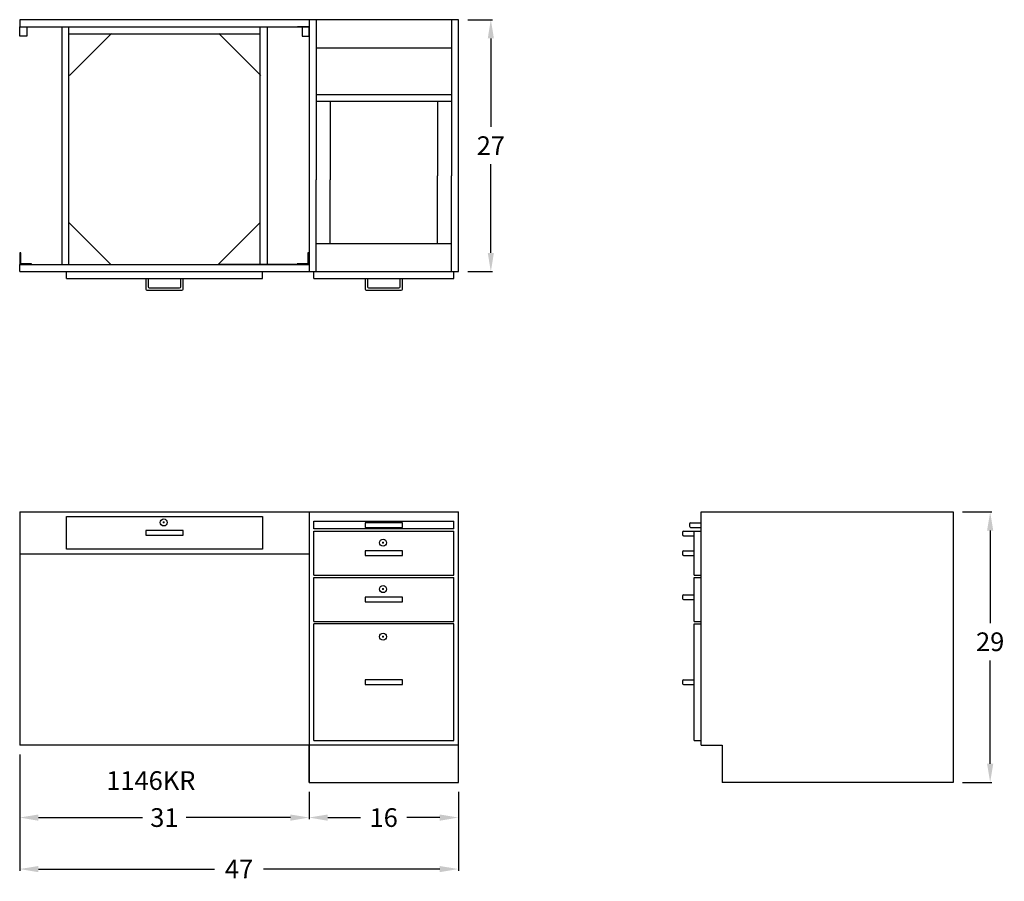
# Model space of a CAD drawing. Units: inches. Extents: x 0 to 105, y -11 to 82.
import ezdxf

# ---------------------------------------------------------------- set-up
doc = ezdxf.new("R2010")
doc.units = ezdxf.units.IN
doc.header["$MEASUREMENT"] = 0
for name, color, linetype in [('dimension', 3, 'Continuous'), ('object', 7, 'Continuous'), ('text', 7, 'Continuous')]:
    doc.layers.add(name, color=color, linetype=linetype)
doc.styles.get("Standard").update_dxf_attribs({"font": 'ROMANS.SHX'})
doc.dimstyles.new('elevation', dxfattribs={"dimtxt": 2, "dimasz": 2, "dimexe": 0.18, "dimexo": 1, "dimgap": 1, "dimtad": 0, "dimtih": 1, "dimtoh": 1, "dimdec": 6, "dimzin": 0, "dimdsep": 46, "dimlunit": 5, "dimtxsty": 'Standard', "dimcen": 0.09, "dimclrd": 256, "dimclre": 256, "dimclrt": 256, "dimadec": 0, "dimazin": 0, "dimtfac": 1, "dimtdec": 6, "dimtofl": 0, "dimtmove": 0, "dimatfit": 0, "dimfxl": 1, "dimfrac": 2, "dimtolj": 1, "dimtzin": 0, "dimarcsym": 0})

# ---------------------------------------------------------------- blocks, each defined once
blk = doc.blocks.new('*D8')
at = {"layer": 'dimension', "lineweight": -2}
for p, q in [((31, -1), (31, -3.94)), ((47, -1), (47, -3.94)), ((33, -3.76), (36.52, -3.76)), ((45, -3.76), (41.48, -3.76))]:
    blk.add_line(p, q, dxfattribs=at)
at = {"layer": 'dimension'}
for points in [[(33, -3.43), (33, -4.1), (31, -3.76)], [(45, -3.43), (45, -4.1), (47, -3.76)]]:
    blk.add_solid(points, dxfattribs=at)
at = {"layer": 'dimension', "insert": (39, -3.76), "char_height": 2, "attachment_point": 5}
blk.add_mtext('\\A1;16', dxfattribs=at)
blk = doc.blocks.new('*D9')
at = {"layer": 'dimension', "lineweight": -2}
for p, q in [((0, 3), (0, -3.94)), ((31, -1), (31, -3.94)), ((2, -3.76), (13.17, -3.76)), ((29, -3.76), (17.83, -3.76))]:
    blk.add_line(p, q, dxfattribs=at)
at = {"layer": 'dimension'}
for points in [[(2, -3.43), (2, -4.1), (0, -3.76)], [(29, -3.43), (29, -4.1), (31, -3.76)]]:
    blk.add_solid(points, dxfattribs=at)
at = {"layer": 'dimension', "insert": (15.5, -3.76), "char_height": 2, "attachment_point": 5}
blk.add_mtext('\\A1;31', dxfattribs=at)
blk = doc.blocks.new('*D10')
at = {"layer": 'dimension', "lineweight": -2}
for p, q in [((48, 81.75), (50.66, 81.75)), ((50.48, 79.75), (50.48, 70.25)), ((50.48, 56.75), (50.48, 66.25)), ((48, 54.75), (50.66, 54.75))]:
    blk.add_line(p, q, dxfattribs=at)
at = {"layer": 'dimension'}
for points in [[(50.15, 79.75), (50.81, 79.75), (50.48, 81.75)], [(50.15, 56.75), (50.81, 56.75), (50.48, 54.75)]]:
    blk.add_solid(points, dxfattribs=at)
at = {"layer": 'dimension', "insert": (50.48, 68.25), "char_height": 2, "attachment_point": 5}
blk.add_mtext('\\A1;27', dxfattribs=at)
blk = doc.blocks.new('*D11')
at = {"layer": 'dimension', "lineweight": -2}
for p, q in [((101, 29), (104.16, 29)), ((103.98, 27), (103.98, 17.08)), ((103.98, 2), (103.98, 13.08)), ((101, 0), (104.16, 0))]:
    blk.add_line(p, q, dxfattribs=at)
at = {"layer": 'dimension'}
for points in [[(103.65, 27), (104.31, 27), (103.98, 29)], [(103.65, 2), (104.31, 2), (103.98, 0)]]:
    blk.add_solid(points, dxfattribs=at)
at = {"layer": 'dimension', "insert": (103.98, 15.08), "char_height": 2, "attachment_point": 5}
blk.add_mtext('\\A1;29', dxfattribs=at)
blk = doc.blocks.new('*D12')
at = {"layer": 'dimension', "lineweight": -2}
for p, q in [((0, 3), (0, -9.46)), ((47, -1), (47, -9.46)), ((2, -9.28), (20.88, -9.28)), ((45, -9.28), (26.12, -9.28))]:
    blk.add_line(p, q, dxfattribs=at)
at = {"layer": 'dimension'}
for points in [[(2, -8.95), (2, -9.61), (0, -9.28)], [(45, -8.95), (45, -9.61), (47, -9.28)]]:
    blk.add_solid(points, dxfattribs=at)
at = {"layer": 'dimension', "insert": (23.5, -9.28), "char_height": 2, "attachment_point": 5}
blk.add_mtext('\\A1;47', dxfattribs=at)

msp = doc.modelspace()

# ---------------------------------------------------------------- linework, layer by layer
for p, q in [((31, 81.75), (0, 81.75)), ((0, 81.75), (0, 81)), ((47, 81.75), (31, 81.75)), ((31, 81.75), (31, 54.75)), ((31.75, 81.75), (31.75, 64.6044544)), ((46.25, 81.75), (46.25, 65.018854)), ((47, 54.75), (47, 81.75)), ((0, 81), (31, 81)), ((4.5, 81), (4.5, 55.5)), ((5.25, 55.5), (5.25, 81)), ((5.25, 81), (9.75, 81)), ((5.25, 80.25), (25.75, 80.25)), ((9.8247011, 80.2537294), (5.3247011, 75.7537294)), ((21.3247011, 80.2537294), (25.8247011, 75.7537294)), ((25.75, 55.5), (25.75, 81)), ((26.5, 81), (26.5, 55.5)), ((31, 81), (29.75, 81)), ((31.75, 78.75), (46.25, 78.75)), ((31.75, 73.75), (46.25, 73.75)), ((31.75, 73), (46.25, 73)), ((33.25, 73), (33.25, 64.6044544)), ((44.75, 73), (44.75, 65.018854)), ((31.75, 54.75), (31.75, 64.6044544)), ((33.25, 57.75), (33.25, 64.6044544)), ((44.75, 57.75), (44.75, 65.018854)), ((46.25, 54.75), (46.25, 65.018854)), ((9.75, 55.5), (5.25, 60)), ((21.25, 55.5), (25.75, 60)), ((31.75, 57.75), (46.25, 57.75)), ((0, 55.5), (31, 55.5)), ((0, 54.75), (0, 55.5)), ((0, 55.5), (5.25, 55.5)), ((5.25, 55.5), (9.75, 55.5)), ((25.75, 55.5), (21.25, 55.5)), ((31, 55.5), (25.75, 55.5)), ((30.984, 55.5), (29.734, 55.5)), ((0, 54.75), (31, 54.75)), ((5, 54), (26, 54)), ((13.5, 54), (13.5, 52.875)), ((13.75, 54), (13.75, 53.125)), ((17.25, 53.125), (17.25, 54)), ((17.5, 52.875), (17.5, 54)), ((31, 54.75), (46.25, 54.75)), ((31.5, 54), (46.5, 54)), ((37, 54), (37, 52.875)), ((37.25, 54), (37.25, 53.125)), ((40.75, 53.125), (40.75, 54)), ((41, 52.875), (41, 54)), ((46.25, 54.75), (47, 54.75)), ((13.625, 52.75), (17.375, 52.75)), ((13.875, 53), (17.125, 53)), ((37.125, 52.75), (40.875, 52.75)), ((37.375, 53), (40.625, 53)), ((71.75, 27.71875), (71.75, 27.46875)), ((71.875, 27.84375), (73, 27.84375)), ((71, 26.8125), (71, 26.5625)), ((71.125, 26.9375), (72.25, 26.9375)), ((71.125, 26.4375), (72.25, 26.4375)), ((71.875, 27.34375), (73, 27.34375)), ((71, 24.703125), (71, 24.453125)), ((71.125, 24.828125), (72.25, 24.828125)), ((71.125, 24.328125), (72.25, 24.328125)), ((71.125, 20.109375), (72.25, 20.109375)), ((71, 19.984375), (71, 19.734375)), ((71.125, 19.609375), (72.25, 19.609375)), ((71, 10.875), (71, 10.625)), ((71.125, 11), (72.25, 11)), ((71.125, 10.5), (72.25, 10.5))]:
    msp.add_line(p, q)
at = {"ltscale": 0.25}
for p, q in [((73, 4), (73, 29)), ((73, 29), (100, 29)), ((100, 29), (100, 0)), ((72.25, 22.21875), (72.25, 26.9375)), ((72.25, 17.25), (72.25, 21.96875)), ((72.25, 4.5), (72.25, 17)), ((75.25, 4), (75.25, 0)), ((100, 0), (75.25, 0))]:
    msp.add_line(p, q, dxfattribs=at)
for centre, start, end in [((13.625, 52.875), 180, 270), ((13.875, 53.125), 180, 270), ((17.125, 53.125), 270, 0), ((17.375, 52.875), 270, 0), ((37.125, 52.875), 180, 270), ((37.375, 53.125), 180, 270), ((40.625, 53.125), 270, 0), ((40.875, 52.875), 270, 0), ((71.875, 27.71875), 90, 180), ((71.875, 27.46875), 180, 270), ((71.125, 26.8125), 90, 180), ((71.125, 26.5625), 180, 270), ((71.125, 24.703125), 90, 180), ((71.125, 24.453125), 180, 270), ((71.125, 19.984375), 90, 180), ((71.125, 19.734375), 180, 270), ((71.125, 10.875), 90, 180), ((71.125, 10.625), 180, 270)]:
    msp.add_arc(centre, 0.125, start, end)
at = {"layer": 'object'}
for p, q in [((0, 80), (0, 81)), ((0.75, 81), (0.75, 80)), ((31, 81), (30.25, 81)), ((30.25, 81), (30.25, 80)), ((31, 80), (31, 81)), ((0.75, 80), (0, 80)), ((30.25, 80), (31, 80)), ((0.11, 56.75), (0.016, 56.75)), ((0.016, 56.75), (0.016, 55.5)), ((0.11, 55.594), (0.11, 56.75)), ((30.984, 56.75), (30.89, 56.75)), ((30.89, 56.75), (30.89, 55.594)), ((30.984, 55.5), (30.984, 56.75)), ((0, 55.5), (1.25, 55.5)), ((1.266, 55.594), (0.11, 55.594)), ((1.266, 55.5), (1.266, 55.594)), ((30.89, 55.594), (29.734, 55.594)), ((29.734, 55.594), (29.734, 55.5)), ((29.734, 55.5), (30.984, 55.5)), ((5, 54), (5, 54.75)), ((26, 54), (26, 54.75)), ((31.5, 54), (31.5, 54.75)), ((46.5, 54), (46.5, 54.75)), ((0, 29), (47, 29)), ((0, 29), (0, 24.5)), ((5, 28.5), (26, 28.5)), ((5, 25), (5, 28.5)), ((26, 28.5), (26, 25)), ((31, 29), (31, 0)), ((47, 0), (47, 29)), ((15.5237731, 27.8632813), (15.3437731, 27.8632813)), ((15.4337731, 27.7732813), (15.4337731, 27.9532813)), ((31.5, 28), (46.5, 28)), ((31.5, 27.1875), (31.5, 28)), ((41, 27.84375), (37, 27.84375)), ((37, 27.84375), (37, 27.34375)), ((41, 27.34375), (41, 27.84375)), ((46.5, 27.1875), (46.5, 28)), ((46.5, 27.1875), (46.5, 28)), ((17.5, 27), (13.5, 27)), ((13.5, 27), (13.5, 26.5)), ((13.5, 26.5), (17.5, 26.5)), ((17.5, 26.5), (17.5, 27)), ((46.5, 27.1875), (31.5, 27.1875)), ((31.5, 26.9375), (46.5, 26.9375)), ((31.5, 22.21875), (31.5, 26.9375)), ((37, 27.34375), (41, 27.34375)), ((46.5, 22.21875), (46.5, 26.9375)), ((72.25, 26.9375), (73, 26.9375)), ((39.0237731, 25.6914063), (38.8437731, 25.6914063)), ((38.9337731, 25.6014063), (38.9337731, 25.7814063)), ((0, 24.5), (31, 24.5)), ((0, 24.5), (0, 4)), ((26, 25), (5, 25)), ((41, 24.828125), (37, 24.828125)), ((37, 24.828125), (37, 24.328125)), ((37, 24.328125), (41, 24.328125)), ((41, 24.328125), (41, 24.828125)), ((31.5, 22.21875), (46.5, 22.21875)), ((72.25, 22.21875), (73, 22.21875)), ((31.5, 17.25), (31.5, 21.96875)), ((31.5, 21.96875), (46.5, 21.96875)), ((46.5, 17.25), (46.5, 21.96875)), ((72.25, 21.96875), (73, 21.96875)), ((39.0237731, 20.7226563), (38.8437731, 20.7226563)), ((38.9337731, 20.6326562), (38.9337731, 20.8126563)), ((41, 19.859375), (37, 19.859375)), ((37, 19.859375), (37, 19.359375)), ((37, 19.359375), (41, 19.359375)), ((41, 19.359375), (41, 19.859375)), ((31.5, 17.25), (46.5, 17.25)), ((31.5, 4.5), (31.5, 17)), ((46.5, 17), (31.5, 17)), ((46.5, 4.5), (46.5, 17)), ((72.25, 17.25), (73, 17.25)), ((72.25, 17), (73, 17)), ((39.0237731, 15.625), (38.8437731, 15.625)), ((38.9337731, 15.535), (38.9337731, 15.715)), ((41, 11), (37, 11)), ((37, 11), (37, 10.5)), ((41, 10.5), (41, 11)), ((37, 10.5), (41, 10.5)), ((31.5, 4.5), (46.5, 4.5)), ((72.25, 4.5), (73, 4.5)), ((31, 4), (0, 4)), ((47, 4), (31, 4)), ((31, 0), (31, 4)), ((73, 4), (75.25, 4)), ((31, 0), (47, 0))]:
    msp.add_line(p, q, dxfattribs=at)
for centre in [(15.4337731, 27.8632813), (38.9337731, 25.6914063), (38.9337731, 20.7226563), (38.9337731, 15.625)]:
    msp.add_circle(centre, 0.375, dxfattribs=at)

# ---------------------------------------------------------------- texts
at = {"layer": 'text'}
msp.add_text('1146KR', height=2, dxfattribs=at).set_placement((9.2761227, -0.7923709))

# ---------------------------------------------------------------- dimensions: what is measured, and where the dimension line sits
at = {"layer": 'dimension'}
for base, p1, p2, angle, picture, middle in [((50.4798369, 81.75), (47, 54.75), (47, 81.75), 90, '*D10', (50.4798369, 68.25)), ((31, -3.7644448), (0, 4), (31, 0), 0, '*D9', (15.5, -3.7644448)), ((47, -9.2799419), (0, 4), (47, 0), 0, '*D12', (23.5, -9.2799419))]:
    dim = msp.add_linear_dim(base=base, p1=p1, p2=p2, angle=angle, dimstyle='elevation', override={"dimdec": 6}, dxfattribs=at)
    dim.commit()
    dim.dimension.update_dxf_attribs({"geometry": picture, "text_midpoint": middle})
dim = msp.add_linear_dim(base=(103.9814063, 29), p1=(100, 0), p2=(100, 29), angle=90, dimstyle='elevation', override={"dimdec": 6}, dxfattribs=at)
dim.commit()
dim.dimension.update_dxf_attribs({"geometry": '*D11', "text_midpoint": (103.9814063, 15.0823899), "dimtype": 160})
dim = msp.add_linear_dim(base=(47, -3.7644448), p1=(31, 0), p2=(47, 0), angle=0, dimstyle='elevation', dxfattribs=at)
dim.commit()
dim.dimension.update_dxf_attribs({"geometry": '*D8', "text_midpoint": (39, -3.7644448)})

doc.saveas('drawing.dxf')
